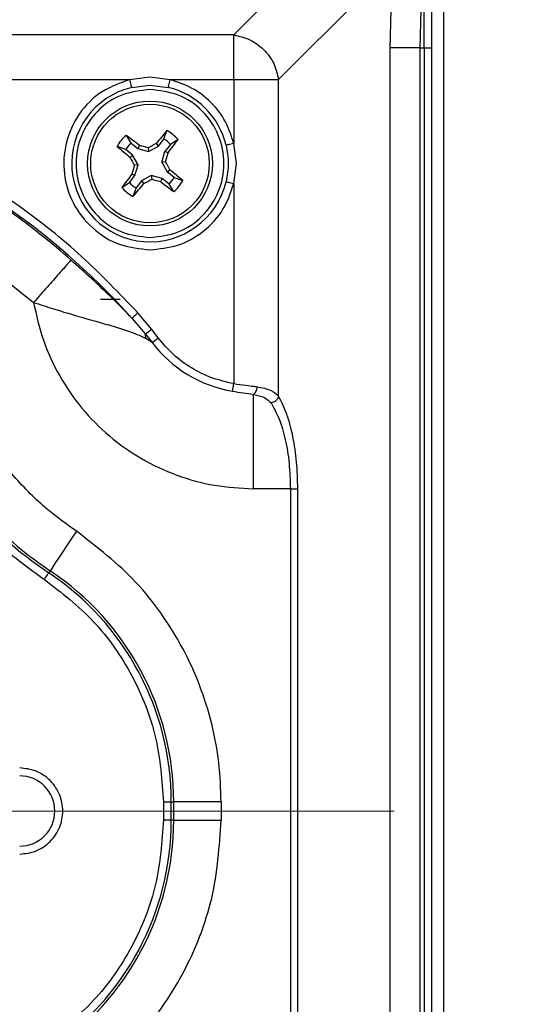
# Model space of a CAD drawing. Units: inches. Extents: x 0 to 11, y 0 to 8.5.
# Drawn here: x 10.3 to 10.6, y 2.8 to 3.3 of the extents above; entities that cross this region are included whole.
import ezdxf

# ---------------------------------------------------------------- set-up
doc = ezdxf.new("R2010")
doc.units = ezdxf.units.IN
doc.header["$MEASUREMENT"] = 0
doc.linetypes.add('CENTERX2', pattern=[0.7999999999999999, 0.5, -0.1, 0.1, -0.1])

msp = doc.modelspace()

# ---------------------------------------------------------------- linework, layer by layer
at = {"color": 7, "linetype": 'Continuous', "lineweight": 25}
for p, q in [((10.55526348478208, 3.497958378552354), (10.55526348478208, 2.314898168031527)), ((10.509984018521, 3.358197835744738), (10.44952120765922, 3.297735032216203)), ((10.47207382179617, 3.27518241807926), (10.5293693732464, 3.332478013528985)), ((10.5293693732464, 3.332478013528985), (10.52831678807262, 3.29120119569564)), ((10.54440452755901, 3.330246835970405), (10.54335182505326, 3.291201166362646)), ((10.44952120765922, 3.297735032216203), (9.014667995205974, 3.297735032216203)), ((10.44952120765922, 3.275182410746011), (10.44952120765922, 3.297735032216203)), ((10.52831678807262, 3.29120119569564), (10.52831678807262, 2.521655416887478)), ((10.54335182505326, 3.291201188362392), (10.54335182505326, 2.521655416887478)), ((10.54335182505326, 3.291201188362392), (10.54556024754137, 3.291201188362392)), ((10.54556024754137, 3.291201188362392), (10.54556024754137, 2.521655416887478)), ((10.54949180745699, 2.521655416887478), (10.54949180745699, 3.291201166362646)), ((10.39710173854674, 3.275182410746011), (10.40723793078591, 3.276620878795372)), ((10.40723793078591, 3.276620878795372), (10.41738245359552, 3.275182410746011)), ((10.19376002356758, 3.275182396079514), (10.39710173854674, 3.275182410746011)), ((10.39803523176294, 3.271292998676831), (10.40724215473712, 3.272381289438137)), ((10.40724215473712, 3.272381289438137), (10.4164495470392, 3.271292866678356)), ((10.41738245359552, 3.275182410746011), (10.44952120765922, 3.275182410746011)), ((10.44952120765922, 3.275182403412763), (10.47207382179617, 3.27518241807926)), ((10.44952120765922, 3.275182410746011), (10.44952120765922, 3.243043891346263)), ((10.47207382179617, 3.115615768073484), (10.47207382179617, 3.27518241807926)), ((10.39515355838561, 3.247099071500476), (10.39762609515599, 3.243250567958717)), ((10.41426646825832, 3.245158539917662), (10.41580375183282, 3.249466812481463)), ((10.39762609515599, 3.243250567958717), (10.40113725459478, 3.240461779341708)), ((10.40193440805266, 3.242012211430984), (10.40113725459478, 3.240461779341708)), ((10.4103502788318, 3.242977173450327), (10.41147772180748, 3.241647406145246)), ((10.41147772180748, 3.241647406145246), (10.41426646825832, 3.245158539917662)), ((10.41758942720454, 3.242519226740567), (10.41480056342173, 3.239008089301526)), ((10.4214379160798, 3.244991763510944), (10.41758942720454, 3.242519226740567)), ((10.45095969770833, 3.23290746260982), (10.44952120765922, 3.243043891346263)), ((10.39498682964501, 3.23992761817905), (10.39067851674834, 3.241464901753552)), ((10.3984979890838, 3.237138831395353), (10.39498682964501, 3.23992761817905)), ((10.39716814844623, 3.236011465418781), (10.3984979890838, 3.237138831395353)), ((10.40123229349688, 3.232214191951874), (10.3984979890838, 3.237138831395353)), ((10.40113725459478, 3.240461779341708), (10.40655306403089, 3.238913028399678)), ((10.40633658653165, 3.240800954923523), (10.40655306403089, 3.238913028399678)), ((10.40655306403089, 3.238913028399678), (10.41147772180748, 3.241647406145246)), ((10.41325189864538, 3.233592347697968), (10.41480056342173, 3.239008089301526)), ((10.41635110550974, 3.23821096700995), (10.41480056342173, 3.239008089301526)), ((10.40123229349688, 3.232214191951874), (10.3993444219724, 3.23199772178589)), ((10.39968362872052, 3.226798450348317), (10.40123229349688, 3.232214191951874)), ((10.41513977016985, 3.233808816030641), (10.41325189864538, 3.233592347697968)), ((10.41325189864538, 3.233592347697968), (10.41598620305846, 3.22866770825449)), ((10.44952120765922, 3.22276264830358), (10.45095969770833, 3.23290746260982)), ((10.39968362872052, 3.226798450348317), (10.39813320396449, 3.227595572639892)), ((10.40793112811137, 3.226893509416853), (10.40300658766675, 3.224159133504597)), ((10.40793112811137, 3.226893509416853), (10.4081476056106, 3.225005583809664)), ((10.41334693754748, 3.225344759391479), (10.40793112811137, 3.226893509416853)), ((10.41598620305846, 3.22866770825449), (10.41731604369603, 3.229795074231062)), ((10.41949736249724, 3.225878920554137), (10.41598620305846, 3.22866770825449)), ((10.39304627606245, 3.220814776138899), (10.39689476493771, 3.223287313825932)), ((10.39689476493771, 3.223287313825932), (10.39968362872052, 3.226798450348317)), ((10.40300658766675, 3.224159133504597), (10.40021772388394, 3.220647996982212)), ((10.40300658766675, 3.224159133504597), (10.40413391331045, 3.222829363449547)), ((10.41334693754748, 3.225344759391479), (10.4125497840896, 3.223794328218859)), ((10.41685809698626, 3.222555971691126), (10.41334693754748, 3.225344759391479)), ((10.41933063375664, 3.218707466316055), (10.41685809698626, 3.222555971691126)), ((10.41949736249724, 3.225878920554137), (10.42380567539391, 3.224341636979635)), ((10.44952120765922, 3.22276264830358), (10.44952120765922, 3.121922105222139)), ((10.40021772388394, 3.220647996982212), (10.39868044030944, 3.216339726710052)), ((10.3205376950211, 3.185125296093484), (10.34852500904259, 3.16286312626797)), ((10.3822546673947, 3.164428283520473), (10.39225463720753, 3.164428283520473)), ((10.40810043815549, 3.149260485406838), (10.40111848147831, 3.157620960825913)), ((10.39815514504436, 3.154956945600844), (10.40500850587375, 3.146851021907833)), ((10.41138761084845, 3.144983632146745), (10.40810043815549, 3.149260485406838)), ((10.40508348100763, 3.144631709545518), (10.40500850587375, 3.146851021907833)), ((10.40500850587375, 3.146851021907833), (10.40830881974824, 3.142649965105466)), ((10.40830881974824, 3.142649965105466), (10.40508348100763, 3.144631709545518)), ((10.4594677914221, 3.06894290390906), (10.4594677914221, 3.116507183109114)), ((10.47808415236431, 3.06894290390906), (10.4594677914221, 3.06894290390906)), ((10.47808415236431, 3.06894290390906), (10.47808415236431, 2.743913657341319)), ((10.48184288227648, 2.743913657341319), (10.48184288227648, 3.06894290390906)), ((10.35687974986125, 3.027572264492883), (10.35617880862525, 3.02652113130233)), ((10.41399930334462, 2.911026073511094), (10.41399930334462, 2.901830502405782)), ((10.41399930334462, 2.911026073511094), (10.41798413197821, 2.911026073511094)), ((10.41798413197821, 2.901830502405782), (10.41798413197821, 2.911026073511094)), ((10.41798413197821, 2.911026073511094), (10.41924744538431, 2.911026073511094)), ((10.41924744538431, 2.901830502405782), (10.41924744538431, 2.911026073511094)), ((10.44315618252187, 2.911026073511094), (10.41924744538431, 2.911026073511094)), ((10.44315618252187, 2.911026073511094), (10.44315618252187, 2.901830502405782)), ((10.41798413197821, 2.901830502405782), (10.41399930334462, 2.901830502405782)), ((10.41924744538431, 2.901830502405782), (10.41798413197821, 2.901830502405782)), ((10.41924744538431, 2.901830502405782), (10.44315618252187, 2.901830502405782))]:
    msp.add_line(p, q, dxfattribs=at)
at = {"color": 7, "linetype": 'CENTERX2', "lineweight": 18}
msp.add_line((7.630480506717882, 2.906428283935987), (10.60419670041509, 2.906428283935995), dxfattribs=at)
at = {"color": 7, "linetype": 'Continuous', "lineweight": 25, "flags": 128}
for points in [[(10.37014342597146, 3.047464434696836), (10.36768848899777, 3.04378270389517), (10.36531779638421, 3.040227207635234), (10.3631125418595, 3.036919897841559), (10.36114840454938, 3.033974146537796), (10.3594926156772, 3.03149097655692), (10.35820208125223, 3.029555541581897), (10.35732103543015, 3.028234192846231), (10.35687974986125, 3.027572264492883)], [(10.35396827416153, 3.023205769601672), (10.35437741076848, 3.023819386513117), (10.35477246753809, 3.024411971667522), (10.35514006862486, 3.02496318263322), (10.35546742484321, 3.025454143628263), (10.35574338965525, 3.025868002847326), (10.35595845917075, 3.026190577787579), (10.3561052414751, 3.026410809910106), (10.35617880862525, 3.02652113130233)]]:
    msp.add_lwpolyline(points, dxfattribs=at)
at = {"color": 7, "linetype": 'Continuous', "lineweight": 25}
for centre, radius in [((10.40724210671788, 3.232903269279969), 0.03149606299212655), ((10.40724210671789, 3.232903269279973), 0.02991424427188976)]:
    msp.add_circle(centre, radius, dxfattribs=at)
for centre, radius, start, end in [((10.12170055020732, 2.90642828393607), 0.3717440657478729, 41.95507849854519, 78.94298497431754), ((10.40724210671788, 3.232903269280087), 0.03947833461774413, 103.4864163895952, 346.51218242521), ((10.40724210671788, 3.232903269280087), 0.03947833456442117, 13.48827638958417, 76.5127755545509), ((10.40724210671789, 3.232903269279968), 0.01864544171536962, 130.4161893112441, 152.6657285970281), ((10.12040667273964, 2.873795041922326), 0.4635102476444788, 52.59956284496435, 53.64741754959503), ((10.76830742967483, 2.947709323083652), 0.464022009499355, 139.4351292378695, 140.4818261733576), ((10.40724210671789, 3.232903269279968), 0.01864544171536327, 40.4161893112693, 62.6657285970718), ((10.40724210671789, 3.232903269279968), 0.01412562108619058, 132.9019412328426, 150.1799766754199), ((10.26522539901106, 2.736553117869957), 0.5236203284983043, 74.36599418415311, 74.8655939031302), ((10.65821881096995, 2.781033286387273), 0.5242432298268086, 118.2169901394435, 118.7159882784749), ((10.40724210671789, 3.232903269279968), 0.01412562108618897, 42.90194123289304, 60.17997667547846), ((10.04691926631789, 3.520649351013962), 0.4650283051250395, 322.6013296612593, 323.6457547109275), ((10.6925644307554, 3.594123415562208), 0.4642231493986546, 229.4355156517962, 230.4817554544331), ((9.908510424057322, 3.375585226557602), 0.5260930002616665, 344.366123202625, 344.8633741453322), ((10.86032516972645, 3.484540844199088), 0.5256246555081748, 208.2179416762954, 208.7156361368096), ((10.89898970030855, 3.092156403067943), 0.518845833156998, 164.3640657684745, 164.8682586557015), ((9.954145363486598, 2.981258174150497), 0.5256402474195838, 28.21796011156286, 28.71563963334564), ((10.76647793558057, 2.94596625211946), 0.4636732852840699, 142.5991647803378, 143.6466508008689), ((10.12192635381198, 2.871691028401212), 0.4642128569196479, 49.43549927310416, 50.48176234629514), ((10.40724210671789, 3.232903269279968), 0.01412562108619633, 222.9019412328921, 240.1799766753801), ((10.04616102303971, 3.51811054677562), 0.4640426353205437, 319.435142643618, 320.4817928374744), ((10.15745282093022, 3.682582819434114), 0.5217516666266246, 298.2158188556082, 298.7172000121985), ((10.5496305719154, 3.730604993485136), 0.5250220879340128, 254.3666722345957, 254.8649380345069), ((10.69409413407857, 3.592033510756222), 0.4635378264678106, 232.5995840372005, 233.6473765325213), ((10.40724210671789, 3.232903269279968), 0.01412562108622498, 312.9019412329955, 330.1799766753512), ((10.40724210671789, 3.232903269279968), 0.01864544171565646, 310.416189311525, 332.6657285968205), ((10.40724210671789, 3.232903269279968), 0.01864544171536593, 220.4161893112448, 242.6657285970093), ((10.12170055020732, 2.906428283936071), 0.3708480700916423, 48.50626641218586, 54.49387986095562), ((10.45946782746717, 3.181428283936071), 0.06419499185887174, 217.1620030414282, 260.5105592735336), ((10.45946782746717, 3.181428283936071), 0.1861849607137776, 219.1514488797939, 236.3054422992804), ((10.45946782746717, 3.181428283936071), 0.1849215928468833, 219.1514488798063, 236.3054422993093), ((10.27916907216914, 2.911026067158955), 0.1388150392861895, 3.665948240557758e-13, 56.30544229919757), ((10.27916907216914, 2.911026067158955), 0.1400784071531955, 359.9999999999856, 56.30544229923681), ((10.34150412876512, 2.906428283936065), 0.01771653543307128, 270.0000000000008, 90), ((10.27916907216914, 2.901830500713186), 0.1388150392862144, 303.6945577007618, 1.99794179110362e-11), ((10.27916907216914, 2.901830500713186), 0.1400784071531955, 303.6945577007971, 1.004970523207862e-11)]:
    msp.add_arc(centre, radius, start, end, dxfattribs=at)
for points, knots in [([(10.54556024754137, 3.291201166362646), (10.54557940487348, 3.302948342399642), (10.5456178200005, 3.326504297745626), (10.54588372215962, 3.349501313643225), (10.54601702093135, 3.361029892361911)], [0, 0, 0, 0, 0.4986924055703174, 1, 1, 1, 1]), ([(10.54949180745699, 3.291201166362646), (10.54951262447642, 3.303252440373637), (10.54955425870405, 3.327355097678172), (10.54984076253787, 3.350841592439827), (10.5499840151043, 3.362584893065077)], [0, 0, 0, 0, 0.4999977329770742, 1, 1, 1, 1]), ([(10.44952120765922, 3.297735032216203), (10.4522745641639, 3.297123546783643), (10.45778129730649, 3.295900571447187), (10.46491000337934, 3.290571274873378), (10.47023938541359, 3.283442587258265), (10.47146234413109, 3.277935802721385), (10.47207382179617, 3.27518241807926)], [0, 0, 0, 0, 0.2499982132341518, 0.499998254517641, 0.7499998197084572, 1, 1, 1, 1]), ([(10.54335182505326, 3.29120119569564), (10.54172152020317, 3.29120119569564), (10.53846092019597, 3.29120119569564), (10.53404761406068, 3.29120119569564), (10.5303961429531, 3.29120119569564), (10.52900990320519, 3.29120119569564), (10.52831678807262, 3.29120119569564)], [0, 0, 0, 0, 0.2500015922464059, 0.5000016981075698, 0.750002559208147, 1, 1, 1, 1]), ([(10.54556036487335, 3.291201166362646), (10.54605889004038, 3.291201166362646), (10.54705598163006, 3.291201166362646), (10.54832879258499, 3.291201166362646), (10.54924769688728, 3.291201166362646), (10.54941043790756, 3.291201166362646), (10.54949180745699, 3.291201166362646)], [0, 0, 0, 0, 0.2499834407389089, 0.4999875689463861, 0.7499967361822549, 1, 1, 1, 1]), ([(10.40111848147831, 3.157620960825913), (10.39186367115387, 3.167298216125391), (10.37328712509773, 3.186722707008037), (10.34157011067461, 3.211944160900528), (10.30738623920739, 3.233941475474126), (10.27095585773248, 3.251978639218094), (10.23302728472245, 3.266244575381084), (10.20681764344166, 3.272210284917431), (10.19376002356758, 3.275182396079514)], [0, 0, 0, 0, 0.1655354008886481, 0.3322678575494445, 0.5000000984541104, 0.6677011896858243, 0.8344490295304569, 1, 1, 1, 1]), ([(10.39710173854674, 3.275182410746011), (10.39227967231161, 3.273488776566007), (10.38229886315142, 3.269983258658627), (10.3707436435562, 3.258292578258913), (10.36407830709707, 3.243531858544954), (10.36317175758199, 3.227692190254898), (10.3677474962777, 3.212500739567284), (10.37767169390662, 3.199701650769166), (10.39163487870716, 3.19102838608752), (10.4021580510084, 3.189947365634731), (10.40724215473712, 3.189425087755258)], [0, 0, 0, 0, 0.1207832275555046, 0.2499995406954438, 0.3792160364568002, 0.4999996125419695, 0.6207831857403998, 0.7499998603321543, 0.8792163992113581, 1, 1, 1, 1]), ([(10.39803523176294, 3.271292998676831), (10.3980202177037, 3.271355214449088), (10.39799018971544, 3.271479645453973), (10.39777399907949, 3.27238074193846), (10.39746659518401, 3.273661865909637), (10.39722335739568, 3.274675562592849), (10.39710173854674, 3.275182410746011)], [0, 0, 0, 0, 0.2500006042179955, 0.4999990400607895, 0.7499996129794465, 1, 1, 1, 1]), ([(10.4164495470392, 3.271292866678356), (10.41646447170232, 3.271355090929484), (10.4164943203972, 3.271479536799489), (10.41671043641658, 3.272380672516662), (10.41701771270146, 3.27366183069944), (10.41726087321815, 3.274675550399682), (10.41738245359552, 3.275182410746011)], [0, 0, 0, 0, 0.250006476383216, 0.5000023768249051, 0.7500009436670659, 1, 1, 1, 1]), ([(10.44952120765922, 3.243043891346263), (10.44831193601003, 3.246775968949005), (10.44584618204546, 3.254385826627485), (10.43834262751588, 3.264004003236962), (10.42872440558432, 3.271507487492069), (10.42111453209379, 3.273973174269577), (10.41738245359552, 3.275182410746011)], [0, 0, 0, 0, 0.2452134566393641, 0.5000001887693964, 0.7547871791886548, 0.9999999999999999, 0.9999999999999999, 0.9999999999999999, 0.9999999999999999]), ([(10.40724215473712, 3.270200931292487), (10.40236056159264, 3.269640283134155), (10.39259734874481, 3.268518983767219), (10.38018202882352, 3.259893983824308), (10.37188640585511, 3.247565394147368), (10.36897344348405, 3.232903269423175), (10.37188640624855, 3.218241144785936), (10.3801820273517, 3.205912552900246), (10.39259734972436, 3.197287556449088), (10.40236056174833, 3.196166256724128), (10.40724215473712, 3.195605608357356)], [0, 0, 0, 0, 0.1249998660533382, 0.2500004121832154, 0.3750002162866055, 0.4999999961536958, 0.6249997837430155, 0.7499996009395812, 0.8750001339466617, 0.9999999999999999, 0.9999999999999999, 0.9999999999999999, 0.9999999999999999]), ([(10.40724215473712, 3.195605608357356), (10.4121237524078, 3.196166249221391), (10.42188694107073, 3.197287530182459), (10.43430217294502, 3.205912596629352), (10.44259778886019, 3.218241140740933), (10.44551074717496, 3.232903269423175), (10.44259778925362, 3.247565398192371), (10.4343021714732, 3.259893940095207), (10.42188694205028, 3.268519010033848), (10.41212375256349, 3.269640290636893), (10.40724215473712, 3.270200931292487)], [0, 0, 0, 0, 0.1250000755444406, 0.2499999800783897, 0.375000006765976, 0.5000000038462664, 0.6249999932043148, 0.7500000067987034, 0.8749999244555594, 0.9999999999999999, 0.9999999999999999, 0.9999999999999999, 0.9999999999999999]), ([(10.44952120765922, 3.243043891346263), (10.44901433183693, 3.242922362118025), (10.44800057379412, 3.242679302127504), (10.44671934403911, 3.242372139622339), (10.4458182327998, 3.242156106616693), (10.44569376806102, 3.242126334686386), (10.44563153525972, 3.242111448617921)], [0, 0, 0, 0, 0.2500024873087177, 0.5000081303629715, 0.7500023301501738, 1, 1, 1, 1]), ([(10.44563153525972, 3.242111448617921), (10.44617460833105, 3.239052683786226), (10.4472644318194, 3.232914442111452), (10.44617713527397, 3.226775317164443), (10.4456316525917, 3.223695397195052)], [0, 0, 0, 0, 0.4983128709748904, 0.9999999999999999, 0.9999999999999999, 0.9999999999999999, 0.9999999999999999]), ([(10.40724215473712, 3.189425087755258), (10.41194550510139, 3.18986927038152), (10.42162711835926, 3.190783598269146), (10.43463945781109, 3.198157631818751), (10.44484507943726, 3.20909122992664), (10.4479922796552, 3.218292579601655), (10.44952120765922, 3.22276264830358)], [0, 0, 0, 0, 0.2429011426755336, 0.4999999449626745, 0.7570970916307728, 1, 1, 1, 1]), ([(10.4456316525917, 3.223695397195052), (10.44569388463341, 3.223680484466828), (10.44581834809129, 3.223650659160284), (10.44671945696576, 3.223434567355174), (10.44800059144912, 3.223127305684772), (10.44901432695399, 3.222884202834775), (10.44952120765922, 3.22276264830358)], [0, 0, 0, 0, 0.2500002205262169, 0.4999979280390399, 0.7499925753464182, 1, 1, 1, 1]), ([(10.36740149497982, 3.184203930237182), (10.36694460736879, 3.183687395129368), (10.3660308329025, 3.182654325768154), (10.36159212284572, 3.177636092889805), (10.35555975323178, 3.170816280475375), (10.35086992164808, 3.165514175268875), (10.34852500904259, 3.16286312626797)], [0, 0, 0, 0, 0.2500003025136053, 0.5000001914966765, 0.7500004354571348, 1, 1, 1, 1]), ([(10.39815514504436, 3.154956945600844), (10.39493636898958, 3.158231195688252), (10.38844612127209, 3.164833299654056), (10.37815435920963, 3.174579457043471), (10.3709142880182, 3.181059772357891), (10.36740149497982, 3.184203941237055)], [0, 0, 0, 0, 0.3362185534878987, 0.6779414479963424, 1, 1, 1, 1]), ([(10.34852500904259, 3.16286312626797), (10.35174235344615, 3.161815230883473), (10.35802143352621, 3.159770122182181), (10.36986626475092, 3.156195884158389), (10.38143546316812, 3.152953293706497), (10.3920528263876, 3.149863092672202), (10.39932677787237, 3.147524628537115), (10.40331563293845, 3.145520107146265), (10.40508348100763, 3.144631709545518)], [0, 0, 0, 0, 0.1444532635116575, 0.2819199611988101, 0.5413133327002299, 0.7029342599809344, 0.8683413946583025, 1, 1, 1, 1]), ([(10.34852500904259, 3.16286312626797), (10.34994191034231, 3.15642363277985), (10.35277571723691, 3.143544626283134), (10.36122362626555, 3.125545095138121), (10.37244862736533, 3.109222362802299), (10.38641651717479, 3.095136860592282), (10.40261421406488, 3.083685268144771), (10.42056573513315, 3.075308145735281), (10.43971274254471, 3.069947018233572), (10.45288277815431, 3.069277608530159), (10.4594677914221, 3.06894290390906)], [0, 0, 0, 0, 0.1249999524717618, 0.250000283864427, 0.3750000916218283, 0.5000000087744436, 0.6250001001587165, 0.7500005355440932, 0.8750003538953562, 1, 1, 1, 1]), ([(10.39815514504436, 3.154956945600844), (10.39822686920783, 3.155021422446132), (10.39837031689595, 3.155150375562441), (10.39906710878147, 3.155776843004628), (10.40001421348135, 3.156628104952381), (10.40075040136249, 3.157290017154692), (10.40111848147831, 3.157620960825913)], [0, 0, 0, 0, 0.250001468547069, 0.5000007104410951, 0.7500097446210108, 1, 1, 1, 1]), ([(10.40810043815549, 3.149260485406838), (10.40774007250437, 3.148979661234408), (10.40701964694602, 3.148418251148317), (10.40606786998928, 3.147676563893705), (10.40533246359593, 3.147103409474588), (10.40511652292141, 3.146935175357369), (10.40500850587375, 3.146851021907833)], [0, 0, 0, 0, 0.2501069746558282, 0.5000017518379402, 0.7498927206877882, 1, 1, 1, 1]), ([(10.40830881974824, 3.142649965105466), (10.40843092460941, 3.142742524224568), (10.40867514193373, 3.142927648225296), (10.40941668833595, 3.143489648918226), (10.41034388150385, 3.144192485134588), (10.41103969976156, 3.14471991548656), (10.41138761084845, 3.144983632146745)], [0, 0, 0, 0, 0.2499944062096939, 0.5000043765136236, 0.7500007812593215, 1, 1, 1, 1]), ([(10.44952120765922, 3.121922105222139), (10.44580210557677, 3.122753387128832), (10.43836393616554, 3.124415943174186), (10.42808510849058, 3.129535118238586), (10.41877786531239, 3.136260814648871), (10.41385103240281, 3.142076022301397), (10.41138761084845, 3.144983632146745)], [0, 0, 0, 0, 0.2500012731629013, 0.5000002101533908, 0.7499995875473295, 1, 1, 1, 1]), ([(10.44888421235118, 3.118111734573199), (10.44890952770616, 3.118262858193504), (10.44896015891238, 3.118565108396692), (10.44911335319846, 3.119482777895268), (10.44930531934888, 3.120630325429453), (10.44944924480842, 3.121491511475095), (10.44952120765922, 3.121922105222139)], [0, 0, 0, 0, 0.2499960948932153, 0.4999970906274258, 0.7499981248310065, 1, 1, 1, 1]), ([(10.44888421235118, 3.118111734573199), (10.45072620459136, 3.117823952710696), (10.45439080675835, 3.11725141716253), (10.45778144096066, 3.116754384848437), (10.4594677914221, 3.116507183109114)], [0, 0, 0, 0, 0.5026445317248855, 1, 1, 1, 1]), ([(10.44952120765922, 3.121922105222139), (10.45159520154854, 3.121645455901706), (10.45507019226101, 3.121181928104412), (10.45875781472917, 3.120700455848682), (10.46063081291598, 3.120436230072171), (10.4612331764258, 3.120345909375135), (10.46145715510747, 3.120312325151789)], [0, 0, 0, 0, 0.4976702653221268, 0.8338498771761721, 0.9382198873895757, 1, 1, 1, 1]), ([(10.4594677914221, 3.116507183109114), (10.45969154016596, 3.116661587881308), (10.46013887664076, 3.116970286313728), (10.4607374154184, 3.117883844066337), (10.46121501481519, 3.119028776839902), (10.46137642336043, 3.119884378622737), (10.46145715510747, 3.120312325151789)], [0, 0, 0, 0, 0.2500893920607916, 0.4999988160789676, 0.7499142995334614, 1, 1, 1, 1]), ([(10.46145715510747, 3.120312325151789), (10.4638592646973, 3.119839447314877), (10.46862793648235, 3.118900689479589), (10.4709309157702, 3.116705286768383), (10.47207382179617, 3.115615768073484)], [0, 0, 0, 0, 0.5037271798299605, 1, 1, 1, 1]), ([(10.4594677914221, 3.116507183109114), (10.46146739510957, 3.116072291477557), (10.4654165066658, 3.115213403499576), (10.46735710251666, 3.113168168117526), (10.468315091884, 3.112158522678544)], [0, 0, 0, 0, 0.5063426694832821, 1, 1, 1, 1]), ([(10.47207382179617, 3.115615768073484), (10.47195141002126, 3.115206864619137), (10.47170670227563, 3.114389444541986), (10.47081640547556, 3.113315055477965), (10.46964835971794, 3.112496152242523), (10.46875963774587, 3.112271097077842), (10.468315091884, 3.112158522678544)], [0, 0, 0, 0, 0.2501176426158133, 0.4999986685139425, 0.7498953217977703, 1, 1, 1, 1]), ([(10.48184288227648, 3.06894290390906), (10.48171706215975, 3.073470049128624), (10.48146373956462, 3.082584872778325), (10.47952556736682, 3.095500653968581), (10.47644636423068, 3.107235891079822), (10.4735689336032, 3.112750420687519), (10.47207382179617, 3.115615768073484)], [0, 0, 0, 0, 0.2365760305608542, 0.4763153585155064, 0.7278936690351926, 1, 1, 1, 1]), ([(10.468315091884, 3.112158522678544), (10.46975540520477, 3.109628869352948), (10.47256991326284, 3.104685688194813), (10.47567374965172, 3.093974603763077), (10.47767632915254, 3.081901966047694), (10.47794872324527, 3.07324632342615), (10.47808415236431, 3.06894290390906)], [0, 0, 0, 0, 0.2627783832838838, 0.5134937423522593, 0.7581184187137806, 1, 1, 1, 1]), ([(10.37014342597146, 3.047464434696836), (10.36361481394531, 3.052182323912027), (10.35055760633813, 3.06161809045836), (10.33992290731993, 3.073718814906134), (10.33460556450787, 3.079769169509782)], [0, 0, 0, 0, 0.5000006297341322, 1, 1, 1, 1]), ([(10.47808415236431, 3.06894290390906), (10.478491705719, 3.06894290390906), (10.47930684629768, 3.06894290390906), (10.48041019518114, 3.06894290390906), (10.48132300816431, 3.06894290390906), (10.48166958901491, 3.06894290390906), (10.48184288227648, 3.06894290390906)], [0, 0, 0, 0, 0.2499917521526529, 0.5000042796195968, 0.7499980480593095, 1, 1, 1, 1]), ([(10.31199498837384, 3.061360354169988), (10.31827525064603, 3.054214381024904), (10.33083577427774, 3.039922435773192), (10.34625744124045, 3.028777991388925), (10.35396827416153, 3.023205769601672)], [0, 0, 0, 0, 0.500000036330161, 1, 1, 1, 1]), ([(10.44315618252187, 2.911026073511094), (10.44292720146584, 2.917638216817312), (10.44246924188736, 2.93086243026928), (10.43869966040461, 2.950607615348252), (10.43267063199844, 2.969964317399887), (10.4241319924606, 2.98860387637176), (10.41333990829796, 3.006002126145161), (10.3966006141717, 3.027126967398436), (10.38065651003985, 3.039383095824845), (10.37014342597146, 3.047464434696836)], [0, 0, 0, 0, 0.1231436570372402, 0.2462859515438658, 0.3732311180558676, 0.5002265964867763, 0.6271710311717319, 0.7541672921846919, 1, 1, 1, 1]), ([(10.35396827416153, 3.023205769601672), (10.36259752448573, 3.016538342928796), (10.38012317529022, 3.002997074887732), (10.39913365266433, 2.975223110059197), (10.41169551932552, 2.943998237296976), (10.41323921874695, 2.921904538522564), (10.41399930334462, 2.911026073511094)], [0, 0, 0, 0, 0.2461891674909852, 0.500000025401796, 0.7538107002842601, 1, 1, 1, 1]), ([(10.34150409814876, 2.884711737496549), (10.34423487803426, 2.885003374700121), (10.34845008325223, 2.885453543045355), (10.35351253310324, 2.888157156065167), (10.35696250899421, 2.89096222510171), (10.35978794936063, 2.894418456512012), (10.36240650049372, 2.899479132761672), (10.3637478803169, 2.906428273989078), (10.36240696601523, 2.913374660050775), (10.35978959876116, 2.918435764602682), (10.3569663338479, 2.921890436891844), (10.35351496771349, 2.924697911948069), (10.34845279093429, 2.927402615175918), (10.34423485930131, 2.92785313490292), (10.34150409814876, 2.928144809087333)], [0, 0, 0, 0, 0.11972265690453, 0.1848027264199182, 0.2500001126495132, 0.3150765762219171, 0.3802782118886386, 0.4999998396823814, 0.6197214674761243, 0.684802474317884, 0.7499997373146283, 0.8150764737261604, 0.8802773430954698, 1, 1, 1, 1]), ([(10.41399930334462, 2.901830502405782), (10.41323921787456, 2.890952037782379), (10.41169551636152, 2.868858335218541), (10.39913366096669, 2.837633456297014), (10.38012316974993, 2.809859500085386), (10.36259752370519, 2.796318233485959), (10.35396827416153, 2.789650806315204)], [0, 0, 0, 0, 0.2461892965087344, 0.5000000716794847, 0.7538108357160186, 1, 1, 1, 1]), ([(10.37014342597146, 2.765392126553543), (10.37551775725743, 2.769250819479851), (10.38626635065246, 2.776968155664437), (10.40060323660594, 2.791058432071142), (10.41336340628603, 2.806813079719586), (10.42413476865228, 2.824257843569935), (10.43262310403394, 2.842888895134845), (10.44091280650743, 2.868535407051055), (10.44226474923541, 2.888600283269953), (10.44315618252187, 2.901830502405782)], [0, 0, 0, 0, 0.1231437515201187, 0.2462859179678882, 0.3732310726825138, 0.5002266272652993, 0.6271711878013652, 0.7541670912032308, 1, 1, 1, 1])]:
    msp.add_open_spline(points, degree=3, knots=knots, dxfattribs=at)

doc.saveas('drawing.dxf')
